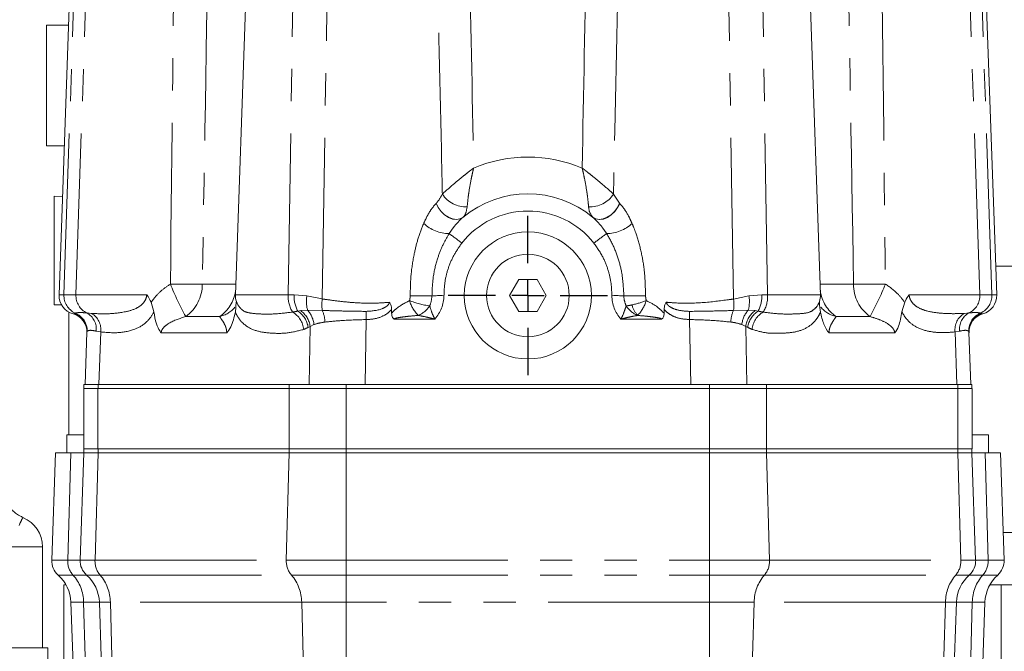
# Model space of a CAD drawing. Units: millimetres. Extents: x 11 to 1180, y 5 to 832.
# Drawn here: x 207 to 246, y 371 to 396 of the extents above; entities that cross this region are included whole.
import ezdxf

# ---------------------------------------------------------------- set-up
doc = ezdxf.new("R2010")
doc.units = ezdxf.units.MM
doc.linetypes.add('PHANTOM', pattern=[12.7, 6.35, -1.27, 1.27, -1.27, 1.27, -1.27])
doc.layers.add('SLD-0', color=7, linetype='Continuous')

# ---------------------------------------------------------------- blocks, each defined once
blk = doc.blocks.new('SW_CENTERMARKSYMBOL_84')
at = {"layer": 'SLD-0', "color": 0}
for p, q in [((0, 1.27), (0, 3.135)), ((0, 0), (0, 0.635)), ((-1.27, 0), (-3.135, 0)), ((0, 0), (-0.635, 0)), ((0, 0), (0, -0.635)), ((0, 0), (0.635, 0)), ((1.27, 0), (3.135, 0)), ((0, -1.27), (0, -3.135))]:
    blk.add_line(p, q, dxfattribs=at)

msp = doc.modelspace()

# ---------------------------------------------------------------- linework, layer by layer
at = {"color": 7, "linetype": 'Continuous', "lineweight": 15}
for p, q in [((209.5863, 413.7901), (208.591, 385.2901)), ((208.591, 385.2901), (209.5863, 413.7901)), ((216.5207, 413.7901), (215.5254, 385.2901)), ((238.5327, 385.2901), (237.5374, 413.7901)), ((245.4671, 385.2901), (244.4718, 413.7901)), ((245.4671, 385.2901), (244.4718, 413.7901)), ((208.9618, 395.9077), (208.1016, 395.9077)), ((208.1016, 391.1577), (208.1016, 395.9077)), ((208.1016, 391.1577), (208.7959, 391.1577)), ((208.7264, 389.1654), (208.3924, 389.1758)), ((208.3924, 389.1758), (208.3924, 384.8896)), ((253.2393, 386.4109), (245.4279, 386.4109)), ((226.6682, 385.889), (226.3074, 385.264)), ((227.3899, 385.889), (226.6682, 385.889)), ((227.7507, 385.264), (227.3899, 385.889)), ((212.3206, 384.6226), (212.2119, 384.9947)), ((215.5619, 385.0186), (215.5239, 384.6093)), ((223.256, 385.2535), (223.2561, 385.2535)), ((226.3074, 385.264), (226.6682, 384.639)), ((227.3899, 384.639), (227.7507, 385.264)), ((230.8021, 385.2535), (230.802, 385.2535)), ((241.8486, 384.9942), (241.7405, 384.6229)), ((208.3924, 384.8896), (208.6855, 384.8988)), ((208.9766, 379.7827), (208.9766, 384.6082)), ((209.143, 384.5444), (209.1785, 384.5574)), ((221.6702, 384.721), (221.671, 384.5607)), ((226.6682, 384.639), (227.3899, 384.639)), ((232.3872, 384.5607), (232.3879, 384.7219)), ((209.6116, 381.764), (209.6835, 383.8246)), ((244.3771, 383.8254), (244.4491, 381.764)), ((209.5616, 381.6052), (209.5616, 379.2302)), ((209.5616, 381.6052), (210.1164, 381.6052)), ((209.5678, 381.764), (209.5678, 381.6052)), ((209.5678, 381.764), (210.1215, 381.764)), ((210.1164, 381.6052), (217.6414, 381.6052)), ((210.1215, 381.764), (217.6463, 381.764)), ((217.6414, 381.6052), (219.8866, 381.6052)), ((217.6463, 381.764), (217.9766, 381.764)), ((217.9766, 381.764), (218.4254, 381.764)), ((220.6291, 381.764), (218.4254, 381.764)), ((219.8866, 381.6052), (234.1741, 381.6052)), ((220.6291, 381.764), (233.4315, 381.764)), ((235.6352, 381.764), (233.4315, 381.764)), ((234.1741, 381.6052), (236.4192, 381.6052)), ((235.6352, 381.764), (236.084, 381.764)), ((236.084, 381.764), (236.4143, 381.764)), ((236.4143, 381.764), (243.9391, 381.764)), ((236.4192, 381.6052), (243.9442, 381.6052)), ((243.9391, 381.764), (244.4928, 381.764)), ((243.9442, 381.6052), (244.4991, 381.6052)), ((244.4928, 381.764), (244.4928, 381.6052)), ((244.4991, 381.6052), (244.4991, 379.2302)), ((208.8991, 379.7827), (208.8991, 379.0715)), ((208.8991, 379.7827), (209.5616, 379.7827)), ((244.4991, 379.7827), (245.1491, 379.7827)), ((245.1491, 379.7827), (245.1491, 379.0715)), ((209.5616, 379.2302), (210.1164, 379.2302)), ((209.5678, 379.2302), (209.5678, 379.0715)), ((210.1164, 379.2302), (217.6414, 379.2302)), ((217.6414, 379.2302), (219.8866, 379.2302)), ((219.8866, 379.2302), (234.1741, 379.2302)), ((234.1741, 379.2302), (236.4192, 379.2302)), ((236.4192, 379.2302), (243.9442, 379.2302)), ((243.9442, 379.2302), (244.4991, 379.2302)), ((244.4928, 379.2302), (244.4928, 379.0715)), ((208.4491, 379.0715), (208.3016, 374.8472)), ((209.0515, 379.0715), (208.4491, 379.0715)), ((209.5679, 379.0715), (209.0515, 379.0715)), ((209.5679, 379.0715), (209.4203, 374.8472)), ((209.5678, 379.0715), (210.1216, 379.0715)), ((210.1216, 379.0715), (217.6463, 379.0715)), ((217.6463, 379.0715), (219.8866, 379.0715)), ((219.8866, 379.0715), (234.1741, 379.0715)), ((234.1741, 379.0715), (236.4143, 379.0715)), ((236.4143, 379.0715), (243.9391, 379.0715)), ((243.9391, 379.0715), (244.4928, 379.0715)), ((244.4928, 379.0715), (244.6403, 374.8472)), ((245.0091, 379.0715), (244.4928, 379.0715)), ((245.6115, 379.0715), (245.0091, 379.0715)), ((245.6115, 379.0715), (245.759, 374.8472)), ((245.7211, 375.9334), (253.2393, 375.9334)), ((207.9366, 371.3965), (207.9366, 375.3715)), ((208.864, 373.874), (208.7741, 373.874)), ((208.7741, 368.874), (208.7741, 373.874)), ((245.6491, 373.874), (245.1966, 373.874)), ((245.6491, 368.874), (245.6491, 373.874)), ((245.6491, 373.874), (253.9785, 373.874)), ((209.0552, 373.1918), (209.1991, 369.0715)), ((210.174, 373.1918), (210.2489, 371.0453)), ((243.8867, 373.1918), (243.8117, 371.0453)), ((245.0054, 373.1918), (244.8615, 369.0715)), ((206.5491, 371.3965), (208.1491, 371.3965)), ((208.1491, 371.3965), (208.1491, 369.0715))]:
    msp.add_line(p, q, dxfattribs=at)
at = {"color": 8, "linetype": 'PHANTOM', "lineweight": 0}
for p, q in [((208.7827, 385.2901), (209.7274, 413.7901)), ((209.2549, 385.2901), (210.1995, 413.7901)), ((217.6046, 385.2901), (218.051, 413.7901)), ((218.9426, 385.1251), (219.3916, 413.7901)), ((235.1155, 385.1239), (234.6665, 413.7901)), ((236.4536, 385.2901), (236.0071, 413.7901)), ((244.8032, 385.2901), (243.8586, 413.7901)), ((245.2754, 385.2901), (244.3308, 413.7901)), ((230.3935, 389.256), (230.6313, 388.8973)), ((223.4188, 388.8892), (223.4269, 388.8973)), ((230.6313, 388.8973), (230.6393, 388.8892)), ((214.2233, 385.7133), (215.5402, 385.7133)), ((238.5179, 385.7133), (239.8372, 385.7133)), ((208.591, 385.2901), (208.7827, 385.2901)), ((208.7827, 385.2901), (209.2549, 385.2901)), ((209.2549, 385.2901), (212.0358, 385.2901)), ((215.5254, 385.2901), (217.6046, 385.2901)), ((217.6046, 385.2901), (217.8357, 385.2901)), ((217.8357, 385.2901), (218.3392, 385.2467)), ((218.3392, 385.2467), (218.9426, 385.1251)), ((235.1155, 385.1239), (235.7204, 385.2462)), ((235.7204, 385.2462), (236.2264, 385.2901)), ((236.2264, 385.2901), (236.4536, 385.2901)), ((236.4536, 385.2901), (238.5327, 385.2901)), ((242.0248, 385.2901), (244.8032, 385.2901)), ((244.8032, 385.2901), (245.2754, 385.2901)), ((245.2754, 385.2901), (245.4671, 385.2901)), ((209.1785, 384.5574), (209.2216, 384.5711)), ((209.6839, 384.5755), (209.8597, 384.5591)), ((217.9794, 384.6489), (218.0945, 384.6662)), ((218.0945, 384.6662), (218.3653, 384.6839)), ((218.3653, 384.6839), (218.9431, 384.672)), ((235.1152, 384.6718), (235.6949, 384.684)), ((235.6949, 384.684), (235.9654, 384.6665)), ((235.9654, 384.6665), (236.0827, 384.6489)), ((244.1998, 384.5595), (244.3753, 384.576)), ((244.8377, 384.5716), (244.8809, 384.5578)), ((244.8809, 384.5578), (244.9173, 384.5445)), ((214.9065, 384.4312), (213.5706, 384.4312)), ((220.6738, 384.3152), (220.6291, 381.764)), ((223.3698, 384.333), (221.7713, 384.333)), ((232.2868, 384.333), (230.6883, 384.333)), ((233.4315, 381.764), (233.3868, 384.3151)), ((240.49, 384.4312), (239.1524, 384.4312)), ((209.6956, 383.8514), (209.6835, 383.8246)), ((210.2283, 383.828), (210.051, 383.8601)), ((210.2283, 383.828), (210.1562, 381.764)), ((215.1822, 383.7901), (212.6075, 383.7901)), ((218.4654, 384.0462), (218.3879, 384.0077)), ((218.4254, 381.764), (218.4654, 384.0462)), ((218.6156, 384.1201), (218.4654, 384.0462)), ((235.5952, 384.0469), (235.4451, 384.1207)), ((235.5952, 384.0469), (235.6352, 381.764)), ((235.6742, 384.0077), (235.5952, 384.0469)), ((241.4538, 383.7901), (238.8761, 383.7901)), ((244.0092, 383.861), (243.8323, 383.8288)), ((243.9044, 381.764), (243.8323, 383.8288)), ((244.3771, 383.8254), (244.3649, 383.8525)), ((210.1164, 381.6052), (210.1164, 379.2302)), ((210.1215, 381.764), (210.1215, 381.6052)), ((217.6414, 381.6052), (217.6414, 379.2302)), ((217.6463, 381.764), (217.6463, 381.6052)), ((219.8866, 381.764), (219.8866, 381.6052)), ((219.8866, 381.6052), (219.8866, 379.2302)), ((234.1741, 381.764), (234.1741, 381.6052)), ((234.1741, 381.6052), (234.1741, 379.2302)), ((236.4143, 381.764), (236.4143, 381.6052)), ((236.4192, 381.6052), (236.4192, 379.2302)), ((243.9391, 381.764), (243.9391, 381.6052)), ((243.9442, 381.6052), (243.9442, 379.2302)), ((210.1216, 379.2302), (210.1216, 379.0715)), ((217.6463, 379.2302), (217.6463, 379.0715)), ((219.8866, 379.2302), (219.8866, 379.0715)), ((234.1741, 379.2302), (234.1741, 379.0715)), ((236.4143, 379.2302), (236.4143, 379.0715)), ((243.9391, 379.2302), (243.9391, 379.0715)), ((209.0515, 379.0715), (208.9294, 374.8472)), ((210.1216, 379.0715), (210.0033, 374.8472)), ((217.6463, 379.0715), (217.528, 374.8472)), ((219.8866, 379.0715), (219.8866, 374.8472)), ((234.1741, 379.0715), (234.1741, 374.8472)), ((236.4143, 379.0715), (236.5326, 374.8472)), ((243.939, 379.0715), (244.0573, 374.8472)), ((245.0091, 379.0715), (245.1313, 374.8472)), ((207.9366, 375.3715), (206.3773, 375.3715)), ((209.4203, 374.8472), (210.0033, 374.8472)), ((210.0033, 374.8472), (217.528, 374.8472)), ((217.528, 374.8472), (219.8866, 374.8472)), ((219.8866, 374.8472), (234.1741, 374.8472)), ((219.8866, 374.8472), (219.8866, 374.2605)), ((234.1741, 374.8472), (234.1741, 374.2605)), ((234.1741, 374.8472), (236.5326, 374.8472)), ((236.5326, 374.8472), (244.0573, 374.8472)), ((244.0573, 374.8472), (244.6403, 374.8472)), ((209.6715, 374.2605), (210.2047, 374.2605)), ((210.2047, 374.2605), (217.7295, 374.2605)), ((217.7295, 374.2605), (219.8866, 374.2605)), ((219.8866, 374.2605), (234.1741, 374.2605)), ((219.8866, 374.2605), (219.8866, 373.1918)), ((234.1741, 374.2605), (236.3312, 374.2605)), ((234.1741, 374.2605), (234.1741, 373.1918)), ((236.3312, 374.2605), (243.8559, 374.2605)), ((243.8559, 374.2605), (244.3891, 374.2605)), ((209.5533, 373.1918), (209.6154, 371.0453)), ((210.6076, 373.1918), (210.174, 373.1918)), ((218.1323, 373.1918), (210.6076, 373.1918)), ((210.6076, 373.1918), (210.6677, 371.0453)), ((219.8866, 373.1918), (218.1323, 373.1918)), ((218.1323, 373.1918), (218.1924, 371.0453)), ((234.1741, 373.1918), (219.8866, 373.1918)), ((219.8866, 373.1918), (219.8866, 371.0453)), ((235.9283, 373.1918), (234.1741, 373.1918)), ((234.1741, 373.1918), (234.1741, 371.0453)), ((235.9283, 373.1918), (235.8682, 371.0453)), ((243.4531, 373.1918), (235.9283, 373.1918)), ((243.4531, 373.1918), (243.393, 371.0453)), ((243.8867, 373.1918), (243.4531, 373.1918)), ((244.5073, 373.1918), (244.4453, 371.0453))]:
    msp.add_line(p, q, dxfattribs=at)
at = {"color": 8, "linetype": 'PHANTOM', "lineweight": 0, "flags": 128}
for points in [[(224.4706, 388.3388), (224.3547, 388.2742), (224.2151, 388.2515), (224.0608, 388.2721), (223.9019, 388.3348), (223.7488, 388.4353), (223.6116, 388.5672), (223.4991, 388.7219), (223.4188, 388.8892)], [(224.4789, 388.3456), (224.3623, 388.281), (224.2222, 388.2582), (224.0675, 388.2789), (223.9085, 388.3417), (223.7556, 388.4425), (223.6186, 388.5747), (223.5066, 388.7297), (223.4269, 388.8973)], [(230.6313, 388.8973), (230.5515, 388.7297), (230.4395, 388.5747), (230.3025, 388.4425), (230.1496, 388.3417), (229.9906, 388.2789), (229.836, 388.2582), (229.6958, 388.281), (229.5792, 388.3456)], [(230.6393, 388.8892), (230.559, 388.7219), (230.4465, 388.5672), (230.3093, 388.4353), (230.1562, 388.3348), (229.9973, 388.2721), (229.843, 388.2515), (229.7034, 388.2742), (229.5875, 388.3388)], [(220.6724, 384.6375), (220.6726, 384.5991), (220.6727, 384.5599), (220.6729, 384.52), (220.6731, 384.4797), (220.6733, 384.4389), (220.6734, 384.3978), (220.6736, 384.3565), (220.6738, 384.3152)], [(233.3881, 384.6375), (233.3879, 384.5991), (233.3878, 384.5599), (233.3876, 384.52), (233.3875, 384.4797), (233.3873, 384.4388), (233.3871, 384.3977), (233.387, 384.3565), (233.3868, 384.3151)], [(208.3016, 374.8472), (208.3117, 374.8472), (208.3419, 374.8472), (208.3922, 374.8472), (208.4621, 374.8472), (208.5513, 374.8472), (208.6593, 374.8472), (208.7856, 374.8472), (208.9294, 374.8472)], [(208.9294, 374.8472), (209.0418, 374.8472), (209.1406, 374.8472), (209.2251, 374.8472), (209.2948, 374.8472), (209.3495, 374.8472), (209.3888, 374.8472), (209.4124, 374.8472), (209.4203, 374.8472)], [(244.6403, 374.8472), (244.6482, 374.8472), (244.6718, 374.8472), (244.7111, 374.8472), (244.7658, 374.8472), (244.8356, 374.8472), (244.9201, 374.8472), (245.0188, 374.8472), (245.1313, 374.8472)], [(245.1313, 374.8472), (245.275, 374.8472), (245.4013, 374.8472), (245.5093, 374.8472), (245.5986, 374.8472), (245.6685, 374.8472), (245.7187, 374.8472), (245.7489, 374.8472), (245.759, 374.8472)], [(208.5528, 374.2605), (208.5622, 374.2605), (208.5904, 374.2605), (208.6371, 374.2605), (208.7022, 374.2605), (208.7853, 374.2605), (208.8859, 374.2605), (209.0035, 374.2605), (209.1374, 374.2605)], [(209.1374, 374.2605), (209.2597, 374.2605), (209.3671, 374.2605), (209.4591, 374.2605), (209.535, 374.2605), (209.5945, 374.2605), (209.6372, 374.2605), (209.663, 374.2605), (209.6715, 374.2605)], [(244.3891, 374.2605), (244.3977, 374.2605), (244.4234, 374.2605), (244.4661, 374.2605), (244.5256, 374.2605), (244.6016, 374.2605), (244.6935, 374.2605), (244.8009, 374.2605), (244.9233, 374.2605)], [(244.9233, 374.2605), (245.0572, 374.2605), (245.1747, 374.2605), (245.2753, 374.2605), (245.3584, 374.2605), (245.4235, 374.2605), (245.4703, 374.2605), (245.4984, 374.2605), (245.5078, 374.2605)], [(209.5533, 373.1918), (209.4392, 373.1918), (209.3391, 373.1918), (209.2533, 373.1918), (209.1825, 373.1918), (209.1271, 373.1918), (209.0872, 373.1918), (209.0632, 373.1918), (209.0552, 373.1918)], [(210.174, 373.1918), (210.164, 373.1918), (210.1341, 373.1918), (210.0844, 373.1918), (210.0153, 373.1918), (209.9271, 373.1918), (209.8203, 373.1918), (209.6954, 373.1918), (209.5533, 373.1918)], [(244.5073, 373.1918), (244.3652, 373.1918), (244.2404, 373.1918), (244.1335, 373.1918), (244.0453, 373.1918), (243.9762, 373.1918), (243.9266, 373.1918), (243.8967, 373.1918), (243.8867, 373.1918)], [(245.0054, 373.1918), (244.9974, 373.1918), (244.9734, 373.1918), (244.9336, 373.1918), (244.8781, 373.1918), (244.8073, 373.1918), (244.7216, 373.1918), (244.6214, 373.1918), (244.5073, 373.1918)]]:
    msp.add_lwpolyline(points, dxfattribs=at)
at = {"color": 7, "linetype": 'Continuous', "lineweight": 15}
for radius in [2.5, 1.625]:
    msp.add_circle((227.0291, 385.264), radius, dxfattribs=at)
at = {"color": 8, "linetype": 'PHANTOM', "lineweight": 0}
for centre, radius, start, end in [((227.0291, 385.2116), 5.5, 67.17037, 112.82963), ((224.5852, 389.8401), 1.0903, 212.38836, 272.92428), ((229.4729, 389.8401), 1.0903, 267.07572, 327.61164), ((227.0291, 385.2884), 3.3, 38.07054, 141.92946), ((223.9461, 389.1782), 1.4796, 226.73385, 269.51517), ((230.112, 389.1782), 1.4796, 270.48483, 313.26615), ((216.3337, 377.1063), 13.0367, 51.60139, 54.34084), ((237.7244, 377.1063), 13.0367, 125.65916, 128.39861), ((225.4325, 390.7908), 13.4592, 202.16343, 208.19724), ((213.5956, 414.2526), 28.5462, 268.73989, 271.26011), ((212.661, 385.7015), 1.5623, 305.60281, 0.43327), ((241.3995, 385.7015), 1.5623, 179.56673, 234.39719), ((240.4646, 414.2516), 28.5452, 268.74055, 271.25945), ((228.5149, 390.8372), 13.5808, 331.85585, 337.83435), ((214.0308, 385.6713), 1.5182, 305.22964, 351.05199), ((240.0289, 385.672), 1.5192, 188.75116, 234.76188), ((209.5344, 385.2555), 0.7525, 177.36435, 245.43612), ((210.0074, 385.2558), 0.7533, 177.38871, 244.5657), ((218.7312, 385.2127), 1.1293, 176.06926, 212.30234), ((219.048, 385.2251), 1.2141, 176.92974, 208.33209), ((219.5494, 385.0209), 1.2312, 169.43385, 195.88678), ((220.3131, 384.9002), 1.3889, 170.67924, 189.45833), ((223.6732, 385.4365), 1.3518, 196.11943, 225.11962), ((223.7056, 388.4755), 3.6646, 248.70246, 261.53477), ((222.2791, 385.2884), 1.45, 318.78496, 358.71422), ((231.7791, 385.2884), 1.45, 181.28578, 221.21504), ((230.2633, 388.7589), 3.9611, 282.45784, 291.01007), ((230.3849, 385.4365), 1.3518, 314.88038, 343.88057), ((233.7438, 384.8988), 1.3901, 350.60035, 9.32044), ((234.5101, 385.0196), 1.2314, 344.18537, 10.60613), ((235.0141, 385.2251), 1.2141, 331.66791, 3.07026), ((235.3255, 385.213), 1.1307, 327.76739, 3.91437), ((244.0506, 385.2559), 0.7534, 295.52534, 2.60876), ((244.5236, 385.2556), 0.7526, 294.66867, 2.6327), ((208.9413, 383.8706), 0.7545, 358.54093, 68.1916), ((209.3309, 383.9424), 0.7248, 353.4757, 60.85819), ((209.5092, 383.9239), 0.7255, 352.40139, 61.10625), ((214.6295, 385.5508), 1.1534, 283.89728, 319.44288), ((217.314, 383.8318), 0.9047, 6.12933, 59.24299), ((217.4556, 383.8646), 0.9432, 8.72988, 56.26634), ((217.5291, 383.9071), 0.9466, 8.45325, 53.3226), ((217.6378, 384.0235), 0.9826, 5.64376, 42.23286), ((217.8593, 384.1779), 1.1911, 1.83747, 24.50726), ((222.3065, 385.4285), 1.0357, 293.49088, 326.09947), ((230.5437, 387.458), 2.6303, 277.60745, 282.60697), ((231.7516, 385.4285), 1.0357, 213.90053, 246.50912), ((232.4181, 385.3221), 1.3699, 198.34045, 218.00649), ((236.2011, 384.1789), 1.1925, 155.5851, 178.17067), ((236.423, 384.0241), 0.9827, 137.81645, 174.35785), ((236.5316, 383.9079), 0.9466, 126.73381, 171.55059), ((236.6065, 383.8646), 0.9432, 123.73366, 171.27012), ((236.7457, 383.8323), 0.9054, 120.81181, 173.82757), ((239.4295, 385.5507), 1.1533, 220.03893, 256.09915), ((244.5515, 383.9248), 0.7255, 118.99085, 187.6069), ((244.7294, 383.9435), 0.7249, 119.2421, 186.53524), ((245.1192, 383.8716), 0.7545, 111.90877, 181.45516), ((245.1244, 383.8508), 0.7478, 109.00707, 181.94055), ((209.7574, 374.8105), 0.8289, 177.46451, 221.57359), ((210.8475, 374.8091), 0.845, 177.41703, 220.48053), ((218.3722, 374.8091), 0.845, 177.41703, 220.48053), ((235.6884, 374.8091), 0.845, 319.51947, 2.58297), ((243.2131, 374.8091), 0.845, 319.51947, 2.58297), ((244.3032, 374.8105), 0.8289, 318.42658, 2.5354), ((207.9128, 373.1686), 1.6406, 0.81152, 41.72265), ((208.9375, 373.1725), 1.6702, 0.66228, 40.64705), ((216.4622, 373.1725), 1.6702, 0.66228, 40.64705), ((237.5984, 373.1725), 1.6702, 139.35295, 179.33772), ((245.1231, 373.1725), 1.6702, 139.35295, 179.33772), ((246.1478, 373.1686), 1.6406, 138.27734, 179.18846)]:
    msp.add_arc(centre, radius, start, end, dxfattribs=at)
at = {"color": 7, "linetype": 'Continuous', "lineweight": 15}
for centre, radius, start, end in [((227.0291, 385.264), 4, 50.23793, 129.76207), ((209.3406, 385.264), 0.75, 178, 254.65655), ((216.275, 385.264), 0.75, 178, 219.51496), ((237.7831, 385.264), 0.75, 320.10212, 2), ((244.7175, 385.264), 0.75, 285.52564, 2), ((208.9361, 383.8499), 0.7478, 358.05909, 71.08691), ((208.9329, 383.8205), 0.75, 358.00389, 73.85045), ((245.1277, 383.8212), 0.75, 106.15337, 181.99633), ((206.6866, 375.3715), 1.25, 0, 67.19716), ((209.0511, 374.821), 0.75, 178, 228.36022), ((210.1699, 374.821), 0.75, 178, 228.36028), ((243.8908, 374.821), 0.75, 311.63972, 2), ((245.0095, 374.821), 0.75, 311.63977, 2), ((207.5561, 373.1395), 1.5, 1.99999, 48.36023), ((208.6749, 373.1395), 1.5, 2, 48.36028), ((245.3858, 373.1395), 1.5, 131.63972, 178), ((246.5045, 373.1395), 1.5, 131.63977, 178)]:
    msp.add_arc(centre, radius, start, end, dxfattribs=at)
at = {"color": 8, "linetype": 'PHANTOM', "lineweight": 0}
for centre, major_axis, ratio, start_param, end_param in [((216.7289, 385.264), (2.3369, 0.0373), 0.3205432, 5.1721866, 5.2718924), ((237.3332, 385.264), (2.3369, -0.0373), 0.3205432, 4.1528855, 4.2509144), ((217.3299, 385.2378), (1.9965, 0.1768), 0.7460711, 5.103809, 5.2035148), ((236.7322, 385.2378), (1.9965, -0.1768), 0.7460711, 4.2212631, 4.319292)]:
    msp.add_ellipse(centre, major_axis=major_axis, ratio=ratio, start_param=start_param, end_param=end_param, dxfattribs=at)
for points, knots in [([(212.9678, 385.7133), (213.0297, 391.1191), (213.1239, 399.3522), (213.1987, 407.5851), (213.2244, 410.4123)], [0, 0, 0, 0, 0.6566042, 1, 1, 1, 1]), ([(214.6288, 410.4123), (214.584, 407.5851), (214.4536, 399.3523), (214.3146, 391.1192), (214.2233, 385.7133)], [0, 0, 0, 0, 0.3434001, 1, 1, 1, 1]), ([(223.6646, 389.256), (223.6556, 389.6653), (223.5834, 392.974), (223.4264, 400.0261), (223.2685, 406.6689), (223.1796, 410.4123)], [0, 0, 0, 0, 0.0580354, 0.4691803, 1, 1, 1, 1]), ([(224.4972, 410.4123), (224.5738, 406.6689), (224.7111, 399.9585), (224.8387, 393.2479), (224.8951, 390.2808)], [0, 0, 0, 0, 0.5578432, 1, 1, 1, 1]), ([(229.163, 390.2808), (229.2196, 393.2479), (229.3348, 399.2947), (229.4696, 406.0052), (229.5471, 409.7485), (229.5609, 410.4123)], [0, 0, 0, 0, 0.4421568, 0.901081, 1, 1, 1, 1]), ([(230.8785, 410.4123), (230.8545, 409.413), (230.7645, 405.6696), (230.6001, 398.6175), (230.4666, 392.5647), (230.3935, 389.256)], [0, 0, 0, 0, 0.1417028, 0.5308197, 1, 1, 1, 1]), ([(239.8372, 385.7133), (239.7459, 391.1192), (239.6069, 399.3523), (239.4764, 407.5851), (239.4316, 410.4123)], [0, 0, 0, 0, 0.6565998, 1, 1, 1, 1]), ([(240.8352, 410.4123), (240.8609, 407.5851), (240.9358, 399.3522), (241.0301, 391.1191), (241.092, 385.7133)], [0, 0, 0, 0, 0.3433958, 1, 1, 1, 1]), ([(223.6646, 389.256), (223.802, 389.3791), (224.045, 389.5967), (224.428, 389.914), (224.666, 390.103), (224.7769, 390.1896), (224.8337, 390.2335), (224.8632, 390.2562), (224.8785, 390.268), (224.8867, 390.2744), (224.8916, 390.2781), (224.8941, 390.28), (224.8951, 390.2808)], [0, 0, 0, 0, 0.41066783, 0.72613098, 0.86019533, 0.92755903, 0.96237415, 0.98045889, 0.98985538, 0.99473513, 0.99779623, 1, 1, 1, 1]), ([(224.8951, 390.2808), (224.8948, 390.2795), (224.8942, 390.2769), (224.893, 390.272), (224.891, 390.2637), (224.8872, 390.2478), (224.8798, 390.2169), (224.8656, 390.1563), (224.8377, 390.0335), (224.7741, 389.7339), (224.7217, 389.4292), (224.6693, 389.051), (224.6535, 388.8837), (224.6409, 388.7512)], [0, 0, 0, 0, 0.0022461, 0.0045005, 0.0086812, 0.0167572, 0.0323947, 0.0628436, 0.1230389, 0.2480976, 0.5920384, 0.6767645, 1, 1, 1, 1]), ([(229.4172, 388.7512), (229.4046, 388.8838), (229.3885, 389.0532), (229.3358, 389.4327), (229.2832, 389.7378), (229.2201, 390.0347), (229.1924, 390.1569), (229.1782, 390.2172), (229.1709, 390.2479), (229.1671, 390.2638), (229.1651, 390.272), (229.1639, 390.2769), (229.1633, 390.2795), (229.163, 390.2808)], [0, 0, 0, 0, 0.3232236, 0.4130487, 0.7531658, 0.8775424, 0.9374469, 0.9677538, 0.9833194, 0.9913584, 0.9955201, 0.997754, 1, 1, 1, 1]), ([(229.163, 390.2808), (229.1641, 390.28), (229.1665, 390.2781), (229.1713, 390.2744), (229.1795, 390.2681), (229.1947, 390.2564), (229.2241, 390.2338), (229.2805, 390.1901), (229.3907, 390.1041), (229.6266, 389.9168), (230.0103, 389.5992), (230.2542, 389.3808), (230.3935, 389.256)], [0, 0, 0, 0, 0.0022039, 0.005233, 0.0100833, 0.0194231, 0.0373987, 0.0720033, 0.1389528, 0.2721223, 0.584252, 1, 1, 1, 1]), ([(223.4269, 388.8973), (223.4388, 388.9096), (223.5347, 389.0084), (223.604, 389.1405), (223.6646, 389.256)], [0, 0, 0, 0, 0.1249067, 1, 1, 1, 1]), ([(222.932, 388.1008), (222.9738, 388.1913), (223.0636, 388.3854), (223.2243, 388.663), (223.3533, 388.813), (223.4188, 388.8892)], [0, 0, 0, 0, 0.3006335, 0.6448036, 1, 1, 1, 1]), ([(230.6393, 388.8892), (230.7025, 388.816), (230.8316, 388.6665), (230.9928, 388.3892), (231.0843, 388.1913), (231.1262, 388.1008)], [0, 0, 0, 0, 0.3425201, 0.6993748, 1, 1, 1, 1]), ([(224.6409, 388.7512), (224.6148, 388.6111), (224.5876, 388.4643), (224.5057, 388.3697), (224.4904, 388.356), (224.4789, 388.3456)], [0, 0, 0, 0, 0.8332346, 0.8730714, 1, 1, 1, 1]), ([(229.5792, 388.3456), (229.5155, 388.4316), (229.439, 388.5349), (229.4204, 388.7202), (229.4172, 388.7512)], [0, 0, 0, 0, 0.83262162, 1, 1, 1, 1]), ([(222.3994, 385.2542), (222.4053, 385.531), (222.4173, 386.0888), (222.537, 386.8466), (222.7053, 387.527), (222.856, 387.9085), (222.932, 388.1008)], [0, 0, 0, 0, 0.2803896, 0.5649547, 0.7806637, 1, 1, 1, 1]), ([(224.4706, 388.3388), (224.3353, 388.2057), (224.1404, 388.0142), (223.9819, 387.7724), (223.9336, 387.6986)], [0, 0, 0, 0, 0.69460916, 1, 1, 1, 1]), ([(230.1246, 387.6986), (230.0762, 387.7724), (229.9177, 388.0142), (229.7228, 388.2057), (229.5875, 388.3388)], [0, 0, 0, 0, 0.3053908, 1, 1, 1, 1]), ([(231.1262, 388.1008), (231.1702, 387.9939), (231.3054, 387.6658), (231.4743, 387.0689), (231.6305, 386.224), (231.6484, 385.6104), (231.6587, 385.2542)], [0, 0, 0, 0, 0.1233988, 0.3788126, 0.6393764, 1, 1, 1, 1]), ([(223.9336, 387.6986), (223.8436, 387.5434), (223.662, 387.2296), (223.4465, 386.6584), (223.2843, 385.9969), (223.2656, 385.5035), (223.2561, 385.2535)], [0, 0, 0, 0, 0.2123477, 0.4290936, 0.7107198, 1, 1, 1, 1]), ([(230.802, 385.2535), (230.7865, 385.5706), (230.7601, 386.1066), (230.554, 386.8369), (230.3416, 387.3372), (230.1769, 387.6115), (230.1246, 387.6986)], [0, 0, 0, 0, 0.3665854, 0.619888, 0.879228, 1, 1, 1, 1]), ([(224.4311, 387.3233), (224.3245, 387.1728), (224.1082, 386.8675), (223.8912, 386.3534), (223.7505, 385.8111), (223.736, 385.4427), (223.7287, 385.2559)], [0, 0, 0, 0, 0.2481811, 0.5036453, 0.7483422, 1, 1, 1, 1]), ([(230.3294, 385.2559), (230.3255, 385.3962), (230.3165, 385.7197), (230.2085, 386.2224), (229.9966, 386.7889), (229.758, 387.1339), (229.627, 387.3233)], [0, 0, 0, 0, 0.1892122, 0.4362054, 0.6903642, 1, 1, 1, 1]), ([(212.2119, 384.9947), (212.2346, 385.0267), (212.3454, 385.1825), (212.5804, 385.4464), (212.8371, 385.6232), (212.9678, 385.7133)], [0, 0, 0, 0, 0.1121883, 0.5477457, 1, 1, 1, 1]), ([(241.092, 385.7133), (241.2661, 385.5905), (241.5547, 385.387), (241.7651, 385.1058), (241.8486, 384.9942)], [0, 0, 0, 0, 0.6030765, 1, 1, 1, 1]), ([(209.8597, 384.5591), (210.0491, 384.5486), (210.4276, 384.5275), (211.0506, 384.5799), (211.5506, 384.7033), (211.8337, 384.8795), (211.9675, 385.0423), (212.0149, 385.1569), (212.0319, 385.2342), (212.0343, 385.269), (212.0358, 385.2901)], [0, 0, 0, 0, 0.2933621, 0.586487, 0.7708713, 0.87264, 0.9313906, 0.9699785, 0.9817236, 1, 1, 1, 1]), ([(218.9426, 385.1251), (218.9825, 385.1197), (219.2026, 385.0897), (219.6291, 385.0332), (220.2857, 384.967), (220.9529, 384.9483), (221.3938, 384.9813), (221.5811, 384.9953)], [0, 0, 0, 0, 0.049425, 0.2728436, 0.5023263, 0.7885444, 1, 1, 1, 1]), ([(220.6724, 384.6375), (220.8832, 384.6515), (221.1398, 384.6685), (221.4216, 384.7989), (221.5224, 384.8711), (221.5729, 384.9487), (221.5786, 384.9813), (221.5811, 384.9953)], [0, 0, 0, 0, 0.6042818, 0.7356348, 0.9041263, 0.9589045, 1, 1, 1, 1]), ([(221.671, 384.5607), (221.6718, 384.5619), (221.718, 384.6236), (221.9353, 384.8333), (222.1867, 384.9637), (222.3746, 385.0612)], [0, 0, 0, 0, 0.0048365, 0.2564768, 1, 1, 1, 1]), ([(222.3746, 385.0612), (222.3797, 385.0841), (222.3936, 385.1473), (222.3971, 385.2126), (222.3994, 385.2542)], [0, 0, 0, 0, 0.36269056, 1, 1, 1, 1]), ([(223.256, 385.2535), (223.2428, 385.1347), (223.2273, 384.9961), (223.1738, 384.869), (223.1662, 384.8508)], [0, 0, 0, 0, 0.856998, 1, 1, 1, 1]), ([(230.892, 384.8508), (230.8559, 384.954), (230.81, 385.0855), (230.8035, 385.2238), (230.8021, 385.2535)], [0, 0, 0, 0, 0.7846367, 1, 1, 1, 1]), ([(231.6587, 385.2542), (231.6594, 385.2357), (231.6616, 385.1705), (231.6743, 385.1068), (231.6835, 385.0612)], [0, 0, 0, 0, 0.2823475, 1, 1, 1, 1]), ([(231.6835, 385.0612), (231.8403, 384.9842), (232.0957, 384.8588), (232.306, 384.6437), (232.3872, 384.5607)], [0, 0, 0, 0, 0.61407265, 1, 1, 1, 1]), ([(232.477, 384.9963), (232.6088, 384.9857), (233.0472, 384.9505), (233.8698, 384.963), (234.6234, 385.0571), (235.0306, 385.1124), (235.1155, 385.1239)], [0, 0, 0, 0, 0.1495658, 0.4976977, 0.8952299, 1, 1, 1, 1]), ([(232.477, 384.9963), (232.4802, 384.98), (232.488, 384.9404), (232.5407, 384.8713), (232.6756, 384.7714), (232.9659, 384.6624), (233.2269, 384.647), (233.3881, 384.6375)], [0, 0, 0, 0, 0.04788412, 0.11593497, 0.24557126, 0.53410571, 1, 1, 1, 1]), ([(242.0248, 385.2901), (242.0292, 385.2482), (242.0346, 385.197), (242.0727, 385.0856), (242.1615, 384.9433), (242.3815, 384.7703), (242.7615, 384.6263), (243.2524, 384.5616), (243.7698, 384.5406), (244.0558, 384.5532), (244.1998, 384.5595)], [0, 0, 0, 0, 0.0360284, 0.0440709, 0.1037827, 0.1875382, 0.3255007, 0.5470677, 0.7718635, 1, 1, 1, 1]), ([(209.2216, 384.5711), (209.2838, 384.5814), (209.4007, 384.6009), (209.5936, 384.5836), (209.6839, 384.5755)], [0, 0, 0, 0, 0.5322951, 1, 1, 1, 1]), ([(212.3206, 384.6226), (212.3097, 384.6009), (212.2978, 384.5771), (212.2125, 384.4223), (211.9871, 384.1405), (211.5075, 383.8813), (210.8959, 383.7708), (210.4511, 383.8089), (210.2283, 383.828)], [0, 0, 0, 0, 0.0226397, 0.0247561, 0.1680465, 0.3905981, 0.6947394, 1, 1, 1, 1]), ([(218.2136, 383.9284), (217.9955, 383.8718), (217.5544, 383.7572), (216.9361, 383.7736), (216.3664, 383.842), (215.9297, 384.0405), (215.6734, 384.3255), (215.5679, 384.5101), (215.5362, 384.5816), (215.5239, 384.6093)], [0, 0, 0, 0, 0.2308234, 0.4668502, 0.6505952, 0.8355487, 0.9425613, 0.9777518, 1, 1, 1, 1]), ([(215.7026, 384.7917), (215.7266, 384.7622), (215.8317, 384.6331), (216.0716, 384.5697), (216.476, 384.5304), (217.0383, 384.5232), (217.5286, 384.5803), (217.7767, 384.6093)], [0, 0, 0, 0, 0.0559821, 0.245127, 0.4562651, 0.7248128, 1, 1, 1, 1]), ([(218.9431, 384.672), (219.0993, 384.6684), (219.4162, 384.6611), (219.9996, 384.645), (220.4283, 384.6402), (220.6724, 384.6375)], [0, 0, 0, 0, 0.2950503, 0.5986819, 1, 1, 1, 1]), ([(221.6702, 384.721), (221.656, 384.7031), (221.583, 384.6113), (221.366, 384.4543), (221.0332, 384.336), (220.7807, 384.3214), (220.6738, 384.3152)], [0, 0, 0, 0, 0.0617933, 0.3172239, 0.7109222, 1, 1, 1, 1]), ([(223.1662, 384.8508), (223.2005, 384.742), (223.2528, 384.5764), (223.3377, 384.3962), (223.369, 384.3347), (223.3698, 384.333)], [0, 0, 0, 0, 0.6517366, 0.9906939, 1, 1, 1, 1]), ([(230.6883, 384.333), (230.6891, 384.3347), (230.7204, 384.3962), (230.8053, 384.5764), (230.8576, 384.742), (230.892, 384.8508)], [0, 0, 0, 0, 0.0093061, 0.3482634, 1, 1, 1, 1]), ([(233.3868, 384.3151), (233.23, 384.3275), (232.9516, 384.3495), (232.6191, 384.4998), (232.4518, 384.6388), (232.3951, 384.7126), (232.3879, 384.7219)], [0, 0, 0, 0, 0.4216648, 0.7486921, 0.9681564, 1, 1, 1, 1]), ([(233.3881, 384.6375), (233.7039, 384.6419), (234.3155, 384.6505), (234.8546, 384.6648), (235.1152, 384.6718)], [0, 0, 0, 0, 0.5164872, 1, 1, 1, 1]), ([(238.5345, 384.6096), (238.5223, 384.582), (238.4686, 384.4613), (238.2987, 384.2041), (237.9522, 383.938), (237.4774, 383.7985), (236.9485, 383.7751), (236.402, 383.7657), (236.0308, 383.8751), (235.8455, 383.9296)], [0, 0, 0, 0, 0.02215038, 0.09699352, 0.24464296, 0.4249863, 0.60633941, 0.80359151, 1, 1, 1, 1]), ([(236.2819, 384.6099), (236.4862, 384.5835), (236.8986, 384.5301), (237.4149, 384.5306), (237.8363, 384.5493), (238.1396, 384.5907), (238.2955, 384.7296), (238.3569, 384.7844)], [0, 0, 0, 0, 0.2258453, 0.4559712, 0.659343, 0.8657727, 1, 1, 1, 1]), ([(243.8323, 383.8288), (243.6632, 383.8144), (243.325, 383.7854), (242.8035, 383.8366), (242.3233, 383.9767), (241.9717, 384.2558), (241.8057, 384.4936), (241.7514, 384.6013), (241.7405, 384.6229)], [0, 0, 0, 0, 0.2317993, 0.4634996, 0.7110878, 0.8874929, 0.977481, 1, 1, 1, 1]), ([(244.3753, 384.576), (244.4656, 384.5841), (244.6586, 384.6015), (244.7755, 384.582), (244.8377, 384.5716)], [0, 0, 0, 0, 0.4682312, 1, 1, 1, 1]), ([(213.5706, 384.4312), (213.3413, 384.36), (213.0602, 384.2726), (212.7689, 384.0728), (212.6622, 383.9676), (212.613, 383.8562), (212.6092, 383.8105), (212.6075, 383.7901)], [0, 0, 0, 0, 0.594847, 0.7294221, 0.9001475, 0.9555118, 1, 1, 1, 1]), ([(215.1822, 383.7901), (215.1824, 383.817), (215.1827, 383.8655), (215.1703, 383.9424), (215.1466, 384.0258), (215.0827, 384.1724), (214.9865, 384.3148), (214.932, 384.3942), (214.9065, 384.4312)], [0, 0, 0, 0, 0.0605195, 0.1093132, 0.1968743, 0.3157455, 0.6807637, 1, 1, 1, 1]), ([(219.0498, 384.2161), (219.0221, 384.2126), (218.8641, 384.193), (218.7279, 384.153), (218.6156, 384.1201)], [0, 0, 0, 0, 0.1754731, 1, 1, 1, 1]), ([(220.6738, 384.3152), (220.3632, 384.307), (219.7789, 384.2917), (219.2824, 384.2402), (219.0498, 384.2161)], [0, 0, 0, 0, 0.5314673, 1, 1, 1, 1]), ([(222.7194, 384.4786), (222.5954, 384.4683), (222.407, 384.4526), (222.1757, 384.4263), (222.0396, 384.408), (221.9485, 384.3934), (221.8876, 384.3816), (221.8469, 384.372), (221.8197, 384.3642), (221.8015, 384.3577), (221.7883, 384.3516), (221.7794, 384.3462), (221.7739, 384.3407), (221.7715, 384.3367), (221.7713, 384.3339), (221.7713, 384.333)], [0, 0, 0, 0, 0.38620768, 0.58673344, 0.72126922, 0.81159011, 0.8723245, 0.91327631, 0.94100902, 0.95991571, 0.97293896, 0.98614818, 0.99162774, 0.99716986, 1, 1, 1, 1]), ([(223.3698, 384.333), (223.3682, 384.3334), (223.362, 384.335), (223.3387, 384.341), (223.2727, 384.3579), (223.1567, 384.3868), (222.9629, 384.433), (222.8139, 384.4609), (222.7194, 384.4786)], [0, 0, 0, 0, 0.0073576, 0.0286036, 0.1075279, 0.3109604, 0.5629576, 1, 1, 1, 1]), ([(231.3387, 384.4786), (231.2442, 384.4609), (231.0952, 384.433), (230.9014, 384.3868), (230.7854, 384.3579), (230.7195, 384.341), (230.6961, 384.335), (230.6899, 384.3334), (230.6883, 384.333)], [0, 0, 0, 0, 0.4370424, 0.6890396, 0.8924721, 0.9713964, 0.9926424, 1, 1, 1, 1]), ([(232.2868, 384.333), (232.2867, 384.3342), (232.2865, 384.3368), (232.2844, 384.3402), (232.2773, 384.3481), (232.2441, 384.3642), (232.112, 384.3966), (231.9292, 384.4207), (231.647, 384.4531), (231.4655, 384.4681), (231.3387, 384.4786)], [0, 0, 0, 0, 0.0036716, 0.0079326, 0.0120746, 0.0365519, 0.1191667, 0.4346158, 0.6050335, 1, 1, 1, 1]), ([(235.0092, 384.2169), (234.7409, 384.2441), (234.2401, 384.2948), (233.6573, 384.3087), (233.3868, 384.3151)], [0, 0, 0, 0, 0.5358927, 1, 1, 1, 1]), ([(235.4451, 384.1207), (235.3331, 384.1536), (235.1964, 384.1937), (235.0378, 384.2134), (235.0092, 384.2169)], [0, 0, 0, 0, 0.8196537, 1, 1, 1, 1]), ([(239.1524, 384.4312), (239.1239, 384.39), (239.0661, 384.3063), (238.9665, 384.1569), (238.9045, 384.0048), (238.8813, 383.9149), (238.8746, 383.8367), (238.8757, 383.8011), (238.8761, 383.7901)], [0, 0, 0, 0, 0.3518278, 0.714055, 0.8162599, 0.9193409, 0.9752513, 1, 1, 1, 1]), ([(241.4538, 383.7901), (241.4511, 383.8159), (241.4464, 383.8619), (241.4118, 383.9357), (241.351, 384.0161), (241.1824, 384.1614), (240.8974, 384.3086), (240.6244, 384.3908), (240.49, 384.4312)], [0, 0, 0, 0, 0.0560938, 0.1001627, 0.1826552, 0.2951036, 0.6529426, 1, 1, 1, 1]), ([(210.051, 383.8601), (209.9672, 383.8759), (209.7878, 383.9098), (209.7276, 383.8717), (209.6956, 383.8514)], [0, 0, 0, 0, 0.4673463, 1, 1, 1, 1]), ([(244.3649, 383.8525), (244.3329, 383.8728), (244.2726, 383.9111), (244.0932, 383.877), (244.0092, 383.861)], [0, 0, 0, 0, 0.5321224, 1, 1, 1, 1]), ([(207.1669, 376.5157), (207.1679, 376.517), (207.1711, 376.5208), (207.1307, 376.4719), (207.0559, 376.3008), (207.0158, 376.209)], [0, 0, 0, 0, 0.1817591, 0.5608798, 1, 1, 1, 1])]:
    msp.add_open_spline(points, degree=3, knots=knots, dxfattribs=at)
at = {"color": 7, "linetype": 'Continuous', "lineweight": 15}
for points, knots in [([(212.0358, 385.2901), (212.0364, 385.2895), (212.1109, 385.2032), (212.1616, 385.0985), (212.2119, 384.9947)], [0, 0, 0, 0, 0.007898, 1, 1, 1, 1]), ([(221.5811, 384.9953), (221.5817, 384.9946), (221.6078, 384.9647), (221.6571, 384.8768), (221.6653, 384.7791), (221.6702, 384.721)], [0, 0, 0, 0, 0.0094079, 0.4103415, 1, 1, 1, 1]), ([(223.256, 385.2535), (223.1882, 385.2517), (223.0525, 385.248), (222.7997, 385.2469), (222.5807, 385.2492), (222.4513, 385.2525), (222.4037, 385.254), (222.3994, 385.2542)], [0, 0, 0, 0, 0.274773, 0.5495454, 0.824333, 0.9840027, 1, 1, 1, 1]), ([(223.2561, 385.2535), (223.2931, 385.2542), (223.3911, 385.2559), (223.5526, 385.2566), (223.6771, 385.2562), (223.7237, 385.2559), (223.7287, 385.2559)], [0, 0, 0, 0, 0.27531, 0.7297299, 0.9713024, 1, 1, 1, 1]), ([(230.802, 385.2535), (230.765, 385.2542), (230.667, 385.2559), (230.5055, 385.2566), (230.381, 385.2562), (230.3344, 385.2559), (230.3294, 385.2559)], [0, 0, 0, 0, 0.27531, 0.7297299, 0.9713024, 1, 1, 1, 1]), ([(231.6587, 385.2542), (231.6544, 385.254), (231.6068, 385.2525), (231.4774, 385.2492), (231.2584, 385.2469), (231.0056, 385.248), (230.8699, 385.2517), (230.8021, 385.2535)], [0, 0, 0, 0, 0.0159973, 0.1756802, 0.4504677, 0.7252347, 1, 1, 1, 1]), ([(232.3879, 384.7219), (232.3928, 384.7802), (232.4011, 384.8779), (232.4504, 384.9658), (232.4764, 384.9956), (232.477, 384.9963)], [0, 0, 0, 0, 0.5911283, 0.9905933, 1, 1, 1, 1]), ([(238.5345, 384.6096), (238.515, 384.7295), (238.4926, 384.8677), (238.4961, 385.0005), (238.4966, 385.0181)], [0, 0, 0, 0, 0.8674671, 1, 1, 1, 1]), ([(241.8486, 384.9942), (241.8877, 385.0778), (241.9365, 385.1823), (242.0088, 385.2716), (242.0242, 385.2895), (242.0248, 385.2901)], [0, 0, 0, 0, 0.7937779, 0.9921327, 1, 1, 1, 1]), ([(212.6075, 383.7901), (212.6069, 383.7909), (212.5907, 383.8102), (212.5161, 383.9101), (212.3938, 384.1727), (212.3471, 384.4597), (212.3206, 384.6226)], [0, 0, 0, 0, 0.0038746, 0.1022035, 0.4904104, 1, 1, 1, 1]), ([(215.5239, 384.6093), (215.4733, 384.4052), (215.3954, 384.0913), (215.2421, 383.8571), (215.1829, 383.7909), (215.1822, 383.7901)], [0, 0, 0, 0, 0.647502, 0.9960982, 1, 1, 1, 1]), ([(221.7713, 384.333), (221.7705, 384.3334), (221.7645, 384.3364), (221.7541, 384.3431), (221.7322, 384.3615), (221.7012, 384.4035), (221.6756, 384.4749), (221.6725, 384.5321), (221.671, 384.5607)], [0, 0, 0, 0, 0.0105326, 0.0768551, 0.1419914, 0.3401756, 0.6710073, 1, 1, 1, 1]), ([(232.3872, 384.5607), (232.3834, 384.5138), (232.3781, 384.4474), (232.3384, 384.3753), (232.3104, 384.3468), (232.2925, 384.3359), (232.2876, 384.3334), (232.2868, 384.333)], [0, 0, 0, 0, 0.5352697, 0.7577403, 0.9374424, 0.9894466, 1, 1, 1, 1]), ([(238.8761, 383.7901), (238.8754, 383.7909), (238.7955, 383.8802), (238.6482, 384.1314), (238.5737, 384.4446), (238.5345, 384.6096)], [0, 0, 0, 0, 0.0038997, 0.4752578, 1, 1, 1, 1]), ([(241.7405, 384.6229), (241.7062, 384.4228), (241.6517, 384.104), (241.5137, 383.8617), (241.4544, 383.7909), (241.4538, 383.7901)], [0, 0, 0, 0, 0.6254389, 0.9961182, 1, 1, 1, 1]), ([(207.1731, 376.529), (207.1283, 376.5481), (207.0245, 376.5922), (206.8861, 376.6897), (206.7643, 376.7998), (206.6771, 376.9014), (206.6225, 376.9783), (206.5895, 377.0313), (206.5648, 377.0751), (206.5468, 377.1107), (206.5377, 377.1319), (206.5393, 377.1277), (206.5399, 377.1262)], [0, 0, 0, 0, 0.0912441, 0.2114205, 0.3163515, 0.4023727, 0.471679, 0.5290821, 0.6028194, 0.7239906, 0.9037421, 1, 1, 1, 1])]:
    msp.add_open_spline(points, degree=3, knots=knots, dxfattribs=at)

# ---------------------------------------------------------------- block references
at = {"layer": 'SLD-0'}
msp.add_blockref('SW_CENTERMARKSYMBOL_84', (227.0291, 385.264), dxfattribs=at)

doc.saveas('drawing.dxf')
